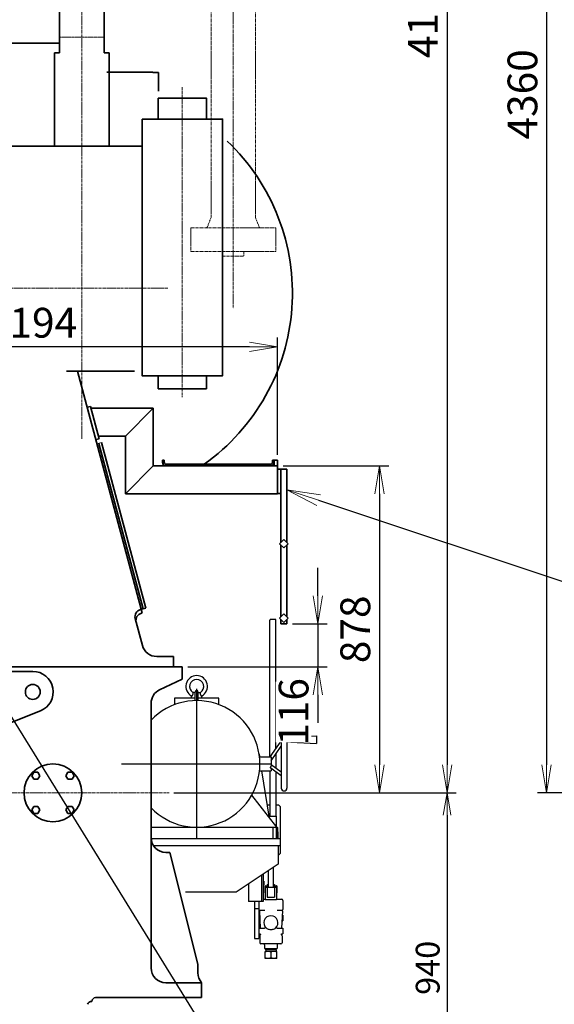
# Model space of a CAD drawing. Extents: x -26418 to -46, y -144 to 44475.
# Drawn here: x -24047 to -22610, y 38212 to 40856 of the extents above; entities that cross this region are included whole.
import ezdxf
from ezdxf import colors
from ezdxf.entities.mleader import LeaderData, LeaderLine
from ezdxf.math import Vec2, Vec3

# ---------------------------------------------------------------- set-up
doc = ezdxf.new("R2010")
doc.units = 0
doc.header["$LTSCALE"] = 5
doc.header["$PDMODE"] = 1
doc.linetypes.add('CENTER', pattern=[2, 1.25, -0.25, 0.25, -0.25])
doc.linetypes.add('PHANTOM', pattern=[2.5, 1.25, -0.25, 0.25, -0.25, 0.25, -0.25])
doc.layers.get('0').update_dxf_attribs({"color": 255, "linetype": 'CONTINUOUS'})
doc.layers.get('Defpoints').update_dxf_attribs({"color": 251, "linetype": 'CONTINUOUS'})
for name, color, linetype, lineweight in [('CENT001', 213, 'CENTER', 18), ('DIM001', 255, 'CONTINUOUS', 18), ('LINE001', 2, 'CONTINUOUS', 18), ('LINE002', 4, 'CONTINUOUS', 35), ('PHAN001', 1, 'PHANTOM', 13)]:
    doc.layers.add(name, color=color, linetype=linetype, lineweight=lineweight)
doc.styles.add('Dim_std', font='simplex.shx', dxfattribs={"width": 0.8, "bigfont": 'extfont.shx'})
doc.styles.get("Standard").update_dxf_attribs({"font": 'simplex.shx', "width": 0.8, "bigfont": 'extfont.shx'})
doc.dimstyles.new('S1-20', dxfattribs={"dimscale": 20, "dimtxt": 3.2, "dimasz": 3, "dimexe": 1, "dimexo": 0.6, "dimgap": 1, "dimtad": 1, "dimdec": 3, "dimdsep": 46, "dimtxsty": 'Dim_std', "dimblk1": 'OPEN', "dimblk2": 'OPEN', "dimsah": 1, "dimcen": 0, "dimclrd": 256, "dimclre": 256, "dimclrt": 256, "dimadec": 3, "dimazin": 2, "dimtfac": 1, "dimtdec": 3, "dimtmove": 0, "dimatfit": 0, "dimldrblk": 'OPEN', "dimfxl": 1, "dimtfill": 1, "dimtolj": 1, "dimtzin": 0, "dimarcsym": 0})
doc.dimstyles.new('S1-25', dxfattribs={"dimscale": 25, "dimtxt": 3.2, "dimasz": 3, "dimexe": 1, "dimexo": 0.6, "dimgap": 1, "dimtad": 1, "dimdec": 3, "dimdsep": 46, "dimtxsty": 'Dim_std', "dimblk1": 'OPEN', "dimblk2": 'OPEN', "dimsah": 1, "dimcen": 0, "dimclrd": 256, "dimclre": 256, "dimclrt": 256, "dimadec": 3, "dimazin": 2, "dimtfac": 1, "dimtdec": 3, "dimtmove": 0, "dimatfit": 0, "dimldrblk": 'OPEN', "dimfxl": 1, "dimtfill": 1, "dimtolj": 1, "dimtzin": 0, "dimarcsym": 0})

# ---------------------------------------------------------------- blocks, each defined once
blk = doc.blocks.new('_OPEN')
at = {"color": 0, "linetype": 'ByBlock'}
for p, q in [((-1, 0.167), (0, 0)), ((0, 0), (-1, -0.167)), ((0, 0), (-1, 0))]:
    blk.add_line(p, q, dxfattribs=at)
blk = doc.blocks.new('*D53')
at = {"layer": 'Defpoints', "color": 0, "linetype": 'ByBlock', "transparency": 16777216}
for p in [(-24547.9, 39977), (-24547.9, 39820.1), (-23353.9, 39672.7)]:
    blk.add_point(p, dxfattribs=at)
at = {"layer": 'DIM001', "linetype": 'ByBlock', "lineweight": -2, "transparency": 16777216}
for p, q in [((-24547.9, 39835.1), (-24547.9, 40002)), ((-23428.9, 39977), (-24472.9, 39977)), ((-23353.9, 39687.7), (-23353.9, 40002))]:
    blk.add_line(p, q, dxfattribs=at)
at = {"layer": 'DIM001', "linetype": 'ByBlock', "lineweight": -2, "transparency": 16777216, "xscale": 75, "yscale": 75, "zscale": 75, "rotation": 180}
blk.add_blockref('_OPEN', (-24547.9, 39977), dxfattribs=at)
at = {"layer": 'DIM001', "linetype": 'ByBlock', "lineweight": -2, "transparency": 16777216, "xscale": 75, "yscale": 75, "zscale": 75}
blk.add_blockref('_OPEN', (-23353.9, 39977), dxfattribs=at)
at = {"layer": 'DIM001', "linetype": 'ByBlock', "lineweight": -2, "transparency": 16777216, "insert": (-24013.9, 40042), "char_height": 80, "attachment_point": 5, "style": 'Dim_std', "bg_fill": 3, "box_fill_scale": 1.1, "bg_fill_color": 9, "bg_fill_true_color": 13158600, "bg_fill_transparency": 0}
blk.add_mtext('\\A1;1194', dxfattribs=at)
blk = doc.blocks.new('*D60')
at = {"layer": 'Defpoints', "color": 0, "ltscale": 0.5, "transparency": 16777216}
for p in [(-21704.3, 43139.7), (-22630.5, 38779.7), (-21147.8, 38779.7)]:
    blk.add_point(p, dxfattribs=at)
at = {"layer": 'DIM001', "lineweight": -2, "ltscale": 0.5, "transparency": 16777216}
for p, q in [((-21719.3, 43139.7), (-22655.5, 43139.7)), ((-22630.5, 43064.7), (-22630.5, 38854.7)), ((-21162.8, 38779.7), (-22655.5, 38779.7))]:
    blk.add_line(p, q, dxfattribs=at)
at = {"layer": 'DIM001', "lineweight": -2, "ltscale": 0.5, "transparency": 16777216, "xscale": 75, "yscale": 75, "zscale": 75}
for p, rotation in [((-22630.5, 43139.7), 90), ((-22630.5, 38779.7), 270)]:
    blk.add_blockref('_OPEN', p, dxfattribs=dict(at, rotation=rotation))
at = {"layer": 'DIM001', "ltscale": 0.5, "transparency": 16777216, "insert": (-22695.5, 40655.2), "char_height": 80, "attachment_point": 5, "rotation": 90, "style": 'Dim_std', "bg_fill": 3, "box_fill_scale": 1.1, "bg_fill_color": 9, "bg_fill_true_color": 13158600, "bg_fill_transparency": 0}
blk.add_mtext('\\A1;4360', dxfattribs=at)
blk = doc.blocks.new('*D61')
at = {"layer": 'Defpoints', "color": 0, "ltscale": 0.5, "transparency": 16777216}
for p in [(-24532.4, 42967.7), (-23644.9, 38779.7), (-22898.3, 38779.7)]:
    blk.add_point(p, dxfattribs=at)
at = {"layer": 'DIM001', "lineweight": -2, "ltscale": 0.5, "transparency": 16777216}
for p, q in [((-24517.4, 42967.7), (-22873.3, 42967.7)), ((-22898.3, 42892.7), (-22898.3, 38854.7)), ((-23629.9, 38779.7), (-22873.3, 38779.7))]:
    blk.add_line(p, q, dxfattribs=at)
at = {"layer": 'DIM001', "lineweight": -2, "ltscale": 0.5, "transparency": 16777216, "xscale": 75, "yscale": 75, "zscale": 75}
for p, rotation in [((-22898.3, 42967.7), 90), ((-22898.3, 38779.7), 270)]:
    blk.add_blockref('_OPEN', p, dxfattribs=dict(at, rotation=rotation))
at = {"layer": 'DIM001', "ltscale": 0.5, "transparency": 16777216, "insert": (-22963.3, 40873.7), "char_height": 80, "attachment_point": 5, "rotation": 90, "style": 'Dim_std', "bg_fill": 3, "box_fill_scale": 1.1, "bg_fill_color": 9, "bg_fill_true_color": 13158600, "bg_fill_transparency": 0}
blk.add_mtext('\\A1;4188', dxfattribs=at)
blk = doc.blocks.new('*D62')
at = {"layer": 'Defpoints', "color": 0, "ltscale": 0.5, "transparency": 16777216}
for p in [(-23644.9, 38779.7), (-23999.9, 37839.7), (-22898.3, 37839.7)]:
    blk.add_point(p, dxfattribs=at)
at = {"layer": 'DIM001', "lineweight": -2, "ltscale": 0.5, "transparency": 16777216}
for p, q in [((-23632.9, 38779.7), (-22878.3, 38779.7)), ((-22898.3, 38719.7), (-22898.3, 37899.7)), ((-23987.9, 37839.7), (-22878.3, 37839.7))]:
    blk.add_line(p, q, dxfattribs=at)
at = {"layer": 'DIM001', "lineweight": -2, "ltscale": 0.5, "transparency": 16777216, "xscale": 60, "yscale": 60, "zscale": 60}
for p, rotation in [((-22898.3, 38779.7), 90), ((-22898.3, 37839.7), 270)]:
    blk.add_blockref('_OPEN', p, dxfattribs=dict(at, rotation=rotation))
at = {"layer": 'DIM001', "ltscale": 0.5, "transparency": 16777216, "insert": (-22950.3, 38309.7), "char_height": 64, "attachment_point": 5, "rotation": 90, "style": 'Dim_std', "bg_fill": 3, "box_fill_scale": 1.1, "bg_fill_color": 9, "bg_fill_true_color": 13158600, "bg_fill_transparency": 0}
blk.add_mtext('\\A1;940', dxfattribs=at)
blk = doc.blocks.new('*D63')
at = {"layer": 'Defpoints', "color": 0, "linetype": 'ByBlock', "transparency": 16777216}
for p in [(-23353.9, 39657.7), (-23644.9, 38779.7), (-23079.9, 38779.7)]:
    blk.add_point(p, dxfattribs=at)
at = {"layer": 'DIM001', "linetype": 'ByBlock', "lineweight": -2, "transparency": 16777216}
for p, q in [((-23338.9, 39657.7), (-23054.9, 39657.7)), ((-23079.9, 39582.7), (-23079.9, 38854.7)), ((-23629.9, 38779.7), (-23054.9, 38779.7))]:
    blk.add_line(p, q, dxfattribs=at)
at = {"layer": 'DIM001', "linetype": 'ByBlock', "lineweight": -2, "transparency": 16777216, "xscale": 75, "yscale": 75, "zscale": 75}
for p, rotation in [((-23079.9, 39657.7), 90), ((-23079.9, 38779.7), 270)]:
    blk.add_blockref('_OPEN', p, dxfattribs=dict(at, rotation=rotation))
at = {"layer": 'DIM001', "linetype": 'ByBlock', "lineweight": -2, "transparency": 16777216, "insert": (-23144.9, 39218.7), "char_height": 80, "attachment_point": 5, "rotation": 90, "style": 'Dim_std', "bg_fill": 3, "box_fill_scale": 1.1, "bg_fill_color": 9, "bg_fill_true_color": 13158600, "bg_fill_transparency": 0}
blk.add_mtext('\\A1;878', dxfattribs=at)
blk = doc.blocks.new('*D112')
at = {"layer": 'Defpoints', "color": 0, "linetype": 'ByBlock', "transparency": 16777216}
for p in [(-23328.9, 39233.7), (-23609.9, 39117.7), (-23245.8, 39117.7)]:
    blk.add_point(p, dxfattribs=at)
at = {"layer": 'DIM001', "linetype": 'ByBlock', "lineweight": -2, "transparency": 16777216}
for p, q in [((-23245.8, 39308.7), (-23245.8, 39383.7)), ((-23313.9, 39233.7), (-23220.8, 39233.7)), ((-23245.8, 39233.7), (-23245.8, 39117.7)), ((-23594.9, 39117.7), (-23220.8, 39117.7)), ((-23245.8, 39042.7), (-23245.8, 38967.7))]:
    blk.add_line(p, q, dxfattribs=at)
at = {"layer": 'DIM001', "linetype": 'ByBlock', "lineweight": -2, "transparency": 16777216, "xscale": 75, "yscale": 75, "zscale": 75, "rotation": 270}
blk.add_blockref('_OPEN', (-23245.8, 39233.7), dxfattribs=at)
at = {"layer": 'DIM001', "linetype": 'ByBlock', "lineweight": -2, "transparency": 16777216, "insert": (-23310.8, 38997), "char_height": 80, "attachment_point": 5, "rotation": 90, "style": 'Dim_std', "bg_fill": 3, "box_fill_scale": 1.1, "bg_fill_color": 9, "bg_fill_true_color": 13158600, "bg_fill_transparency": 0}
blk.add_mtext('\\A1;116', dxfattribs=at)
at = {"layer": 'DIM001', "linetype": 'ByBlock', "lineweight": -2, "transparency": 16777216, "xscale": 75, "yscale": 75, "zscale": 75, "rotation": 90}
blk.add_blockref('_OPEN', (-23245.8, 39117.7), dxfattribs=at)

msp = doc.modelspace()

# ---------------------------------------------------------------- linework, layer by layer
at = {"layer": 'CENT001'}
for p, q in [((-23472.8752, 41978.8301), (-23472.8752, 40080.6806)), ((-23879.8752, 39730.0149), (-23879.8752, 41445.7106)), ((-23609.8752, 40674.9564), (-23609.8752, 39841.9777)), ((-24123.8625, 40134.7106), (-23648.7083, 40134.7106)), ((-25450.8912, 38779.7106), (-23644.8592, 38779.7106)), ((-25450.8912, 38779.7106), (-23644.8592, 38779.7106))]:
    msp.add_line(p, q, dxfattribs=at)
at = {"layer": 'CENT001', "ltscale": 0.5}
msp.add_line((-23819.7055, 40808.7116), (-23940.0554, 40808.7116), dxfattribs=at)
at = {"layer": 'Defpoints'}
for p, q in [((-23374.2752, 38876.3106), (-23374.2752, 39243.4297)), ((-23360.2752, 39245.4297), (-23372.2752, 39245.4297)), ((-23358.2752, 38897.8652), (-23358.2752, 39243.4297)), ((-23571.2752, 38655.636), (-23571.2752, 39058.9853)), ((-23575.2752, 39034.3106), (-23631.2752, 39034.3106)), ((-23631.2752, 39034.3106), (-23631.2752, 39016.3107)), ((-23586.2752, 39034.3106), (-23584.5383, 39039.5213)), ((-23584.4437, 39039.6392), (-23584.5383, 39039.5213)), ((-23581.3181, 39049.1818), (-23581.2752, 39049.3106)), ((-23575.2752, 39049.3106), (-23581.2752, 39049.3106)), ((-23575.2752, 39027.2023), (-23575.2752, 39050.3106)), ((-23567.2752, 39027.2023), (-23567.2752, 39050.3106)), ((-23567.2752, 39049.3106), (-23561.2752, 39049.3106)), ((-23511.2752, 39034.3106), (-23567.2752, 39034.3106)), ((-23561.2322, 39049.1818), (-23561.2752, 39049.3106)), ((-23556.2752, 39034.3106), (-23558.0121, 39039.5213)), ((-23511.2752, 39016.3107), (-23511.2752, 39034.3106)), ((-23373.3678, 38876.3106), (-23343.7752, 38918.5733)), ((-23343.7752, 38922.3106), (-23343.7752, 38792.3106)), ((-23331.7752, 38928.3106), (-23317.9865, 38928.3106)), ((-23328.7752, 38922.0337), (-23328.7752, 38792.3106)), ((-23317.9865, 38929.3106), (-23249.2752, 38932.3106)), ((-23317.9865, 38929.3106), (-23317.9865, 38915.3106)), ((-23249.2752, 38932.3106), (-23249.2752, 38912.3106)), ((-23371.2752, 38865.3517), (-23343.7752, 38904.6257)), ((-23328.7752, 38916.3106), (-23317.9865, 38916.3106)), ((-23317.9865, 38915.3106), (-23249.2752, 38912.3106)), ((-23403.4958, 38884.6981), (-23402.1267, 38876.3106)), ((-23402.3562, 38876.3106), (-23373.3678, 38876.3106)), ((-23371.2752, 38876.0043), (-23371.2752, 38850.9067)), ((-23358.2752, 38883.9176), (-23358.2752, 38845.4354)), ((-23772.9498, 38857.3106), (-23369.6006, 38857.3106)), ((-23343.7752, 38825.2511), (-23372.0962, 38845.4743)), ((-23343.7752, 38835.0813), (-23371.2752, 38854.7183)), ((-23371.2752, 38844.8881), (-23371.2752, 38838.3106)), ((-23402.3562, 38838.3106), (-23371.2752, 38838.3106)), ((-23375.2369, 38711.5805), (-23395.9237, 38838.3106)), ((-23374.2752, 38838.3106), (-23374.2752, 38717.3106)), ((-23358.2752, 38835.6051), (-23358.2752, 38717.3106)), ((-23423.5141, 38773.3726), (-23356.2752, 38687.3106)), ((-23381.0693, 38747.3106), (-23374.2752, 38747.3106)), ((-23358.2752, 38747.3106), (-23351.2752, 38747.3106)), ((-23346.2752, 38742.3106), (-23351.2752, 38747.3106)), ((-23346.2752, 38617.3106), (-23346.2752, 38742.3106)), ((-23376.1723, 38717.3106), (-23356.2752, 38717.3106)), ((-23356.2752, 38657.3106), (-23356.2752, 38717.3106)), ((-23693.8752, 38687.3106), (-23355.2752, 38687.3106)), ((-23366.2752, 38687.3106), (-23366.2752, 38657.3106)), ((-23354.2752, 38686.3106), (-23355.2752, 38687.3106)), ((-23354.2752, 38686.3106), (-23354.2752, 38657.3106)), ((-23693.8031, 38657.3106), (-23346.2752, 38657.3106)), ((-23353.2752, 38675.3106), (-23354.2752, 38676.3106)), ((-23353.2752, 38675.3106), (-23353.2752, 38657.3106)), ((-23687.6693, 38638.3106), (-23346.2752, 38638.3106)), ((-23352.2752, 38638.3106), (-23352.2752, 38588.3106)), ((-23352.2752, 38612.3106), (-23351.2752, 38612.3106)), ((-23351.2752, 38612.3106), (-23346.2752, 38617.3106)), ((-23352.2752, 38588.3106), (-23464.7752, 38513.3106)), ((-23365.7752, 38579.3106), (-23365.7752, 38526.6234)), ((-23397.2752, 38558.3106), (-23397.2752, 38488.3106)), ((-23392.2752, 38561.644), (-23392.2752, 38488.3106)), ((-23377.7752, 38526.6234), (-23377.7752, 38571.3106)), ((-23432.2752, 38534.9773), (-23432.2752, 38488.3106)), ((-23390.7752, 38542.3636), (-23392.2752, 38542.3636)), ((-23390.7752, 38532.2576), (-23392.2752, 38532.2576)), ((-23390.7752, 38542.3636), (-23390.7752, 38532.2576)), ((-23387.2752, 38530.3106), (-23387.7752, 38529.8106)), ((-23387.7752, 38529.8106), (-23387.7752, 38511.3106)), ((-23387.2752, 38530.3106), (-23381.7752, 38530.3106)), ((-23386.7752, 38526.3106), (-23381.7752, 38526.3106)), ((-23386.7752, 38526.3106), (-23386.7752, 38493.3275)), ((-23381.7752, 38533.3106), (-23377.7752, 38533.3106)), ((-23381.7752, 38533.3106), (-23381.7752, 38499.8106)), ((-23381.7752, 38526.6234), (-23361.7752, 38526.6234)), ((-23365.7752, 38533.3106), (-23361.7752, 38533.3106)), ((-23361.7752, 38533.3106), (-23361.7752, 38499.8106)), ((-23361.7752, 38530.3106), (-23356.2752, 38530.3106)), ((-23361.7752, 38526.3106), (-23356.7752, 38526.3106)), ((-23356.7752, 38526.3106), (-23356.7752, 38493.3275)), ((-23355.7752, 38529.8106), (-23356.2752, 38530.3106)), ((-23355.7752, 38529.8106), (-23355.7752, 38511.2922)), ((-23464.7752, 38513.3106), (-23601.1638, 38513.3106)), ((-23387.2752, 38510.7922), (-23387.7752, 38511.2922)), ((-23387.2752, 38510.7922), (-23386.7752, 38510.7922)), ((-23381.7752, 38499.8106), (-23361.7752, 38499.8106)), ((-23356.7752, 38510.7922), (-23356.2752, 38510.7922)), ((-23355.7752, 38511.2922), (-23356.2752, 38510.7922)), ((-23392.2752, 38488.3106), (-23432.2752, 38488.3106)), ((-23416.2752, 38488.3106), (-23416.2752, 38388.8106)), ((-23416.2752, 38468.8106), (-23404.2752, 38468.8106)), ((-23404.2752, 38488.3106), (-23404.2752, 38388.8106)), ((-23392.2752, 38493.8106), (-23386.7752, 38493.8106)), ((-23386.7752, 38493.3275), (-23356.7752, 38493.3275)), ((-23356.7752, 38493.8106), (-23342.2752, 38493.8106)), ((-23339.2752, 38490.8106), (-23339.2752, 38466.8106)), ((-23404.2752, 38451.3106), (-23402.1201, 38451.3106)), ((-23402.7297, 38462.9435), (-23400.2858, 38416.3106)), ((-23388.3692, 38463.8106), (-23401.2752, 38463.8106)), ((-23342.2752, 38463.8106), (-23355.1812, 38463.8106)), ((-23340.8206, 38462.9435), (-23343.2646, 38416.3106)), ((-23341.4303, 38451.3106), (-23339.2752, 38451.3106)), ((-23340.3846, 38464.3509), (-23340.081, 38464.7599)), ((-23339.2752, 38451.3106), (-23339.2752, 38436.3106)), ((-23404.2752, 38436.3106), (-23401.334, 38436.3106)), ((-23404.2752, 38416.3106), (-23388.6497, 38416.3106)), ((-23388.3831, 38416.3285), (-23388.6497, 38416.3106)), ((-23388.3831, 38416.3285), (-23388.6497, 38416.3106)), ((-23387.0322, 38419.4835), (-23386.8332, 38419.1473)), ((-23386.6997, 38418.7547), (-23386.65, 38418.3432)), ((-23359.6513, 38416.1815), (-23361.4141, 38414.8843)), ((-23356.9004, 38418.341), (-23356.8511, 38418.7532)), ((-23356.8638, 38417.9284), (-23356.9004, 38418.3418)), ((-23356.7429, 38417.5322), (-23356.8639, 38417.9291)), ((-23356.8513, 38418.7523), (-23356.718, 38419.1455)), ((-23356.5431, 38417.1693), (-23356.7432, 38417.5327)), ((-23356.7185, 38419.1446), (-23356.5136, 38419.4911)), ((-23356.2727, 38416.8555), (-23356.5433, 38417.1698)), ((-23354.9007, 38416.3106), (-23339.2752, 38416.3106)), ((-23342.2164, 38436.3106), (-23339.2752, 38436.3106)), ((-23339.2752, 38416.3106), (-23339.2752, 38401.3106)), ((-23404.2752, 38401.3106), (-23401.4691, 38401.3106)), ((-23401.7752, 38395.8106), (-23401.7752, 38376.8106)), ((-23401.4683, 38401.3106), (-23401.4682, 38401.3106)), ((-23401.4683, 38401.3106), (-23401.4682, 38401.3106)), ((-23400.5373, 38398.2438), (-23400.5863, 38398.2023)), ((-23400.5373, 38398.2438), (-23400.5863, 38398.2023)), ((-23400.4344, 38398.3517), (-23400.5373, 38398.2438)), ((-23400.4345, 38398.3516), (-23400.5373, 38398.2438)), ((-23400.3086, 38398.5232), (-23400.4345, 38398.3516)), ((-23400.0864, 38399.0505), (-23400.1833, 38398.7608)), ((-23400.1033, 38399.9986), (-23400.0442, 38399.6886)), ((-23371.7752, 38411.8106), (-23373.9611, 38411.9368)), ((-23343.3717, 38400.2171), (-23343.236, 38400.4827)), ((-23342.9681, 38398.2054), (-23343.0231, 38398.2532)), ((-23342.964, 38398.2022), (-23342.9681, 38398.2054)), ((-23342.964, 38398.2022), (-23342.9681, 38398.2054)), ((-23342.964, 38398.2022), (-23342.9641, 38398.2023)), ((-23342.1411, 38401.2935), (-23342.0536, 38401.3091)), ((-23342.1411, 38401.2935), (-23342.0536, 38401.3091)), ((-23342.0815, 38401.3106), (-23342.0813, 38401.3106)), ((-23342.0814, 38401.3106), (-23342.0812, 38401.3106)), ((-23342.0812, 38401.3106), (-23339.2752, 38401.3106)), ((-23341.7752, 38395.8106), (-23341.7752, 38376.8106)), ((-23416.2752, 38388.8106), (-23404.2752, 38388.8106)), ((-23344.7752, 38373.8106), (-23398.7752, 38373.8106)), ((-23388.7752, 38371.8106), (-23388.7752, 38361.8106)), ((-23354.7752, 38371.8106), (-23354.7752, 38361.8106)), ((-23388.7752, 38361.8106), (-23354.7752, 38361.8106)), ((-23387.2752, 38353.8106), (-23387.3637, 38353.7596)), ((-23387.3637, 38334.8617), (-23387.3637, 38353.7596)), ((-23356.2752, 38353.8106), (-23387.2752, 38353.8106)), ((-23386.4299, 38361.8106), (-23385.2752, 38359.8106)), ((-23357.7752, 38357.8106), (-23385.7752, 38357.8106)), ((-23385.7752, 38357.8106), (-23385.7752, 38353.8106)), ((-23385.2752, 38359.8106), (-23358.2752, 38359.8106)), ((-23385.2752, 38359.8106), (-23385.2752, 38358.6767)), ((-23371.7752, 38352.3673), (-23371.7752, 38336.254)), ((-23357.1205, 38361.8106), (-23358.2752, 38359.8106)), ((-23358.2752, 38359.8106), (-23358.2752, 38358.6767)), ((-23357.7752, 38357.8106), (-23357.7752, 38353.8106)), ((-23356.2752, 38353.8106), (-23356.1867, 38353.7596)), ((-23356.1867, 38334.8617), (-23356.1867, 38353.7596)), ((-23387.3637, 38334.8617), (-23387.2752, 38334.8106)), ((-23356.2752, 38334.8106), (-23387.2752, 38334.8106)), ((-23356.1867, 38334.8617), (-23356.2752, 38334.8106))]:
    msp.add_line(p, q, dxfattribs=at)
for points in [[(-23581.9911, 39043.8358), (-23582.1965, 39043.3151), (-23582.4303, 39042.7939), (-23582.6847, 39042.2873), (-23582.9524, 39041.8038), (-23583.2244, 39041.3521), (-23583.4917, 39040.9388), (-23583.7436, 39040.5716), (-23583.9722, 39040.2543), (-23584.1687, 39039.992), (-23584.3275, 39039.7864), (-23584.4437, 39039.6392)], [(-23581.3181, 39049.1819), (-23581.3175, 39049.1734), (-23581.3129, 39049.1054), (-23581.3043, 39048.9681), (-23581.2932, 39048.7611), (-23581.2824, 39048.4844), (-23581.2756, 39048.1416), (-23581.2777, 39047.7327), (-23581.2947, 39047.2624), (-23581.3336, 39046.7385), (-23581.4009, 39046.1722), (-23581.5003, 39045.5851), (-23581.6326, 39044.9944), (-23581.7973, 39044.4079), (-23581.9911, 39043.8358)], [(-23560.5593, 39043.8358), (-23560.7531, 39044.4076), (-23560.9179, 39044.9946), (-23561.0501, 39045.5856), (-23561.1495, 39046.1725), (-23561.2168, 39046.7387), (-23561.2557, 39047.2627), (-23561.2727, 39047.7333), (-23561.2747, 39048.1424), (-23561.2679, 39048.4852), (-23561.2571, 39048.7617), (-23561.2461, 39048.9686), (-23561.2375, 39049.1057), (-23561.2328, 39049.1735), (-23561.2323, 39049.1819)], [(-23558.0121, 39039.5213), (-23558.1068, 39039.6393), (-23558.223, 39039.7866), (-23558.3818, 39039.9923), (-23558.5784, 39040.2546), (-23558.8071, 39040.572), (-23559.059, 39040.9392), (-23559.3263, 39041.3526), (-23559.5982, 39041.8043), (-23559.8656, 39042.2871), (-23560.1203, 39042.7944), (-23560.3542, 39043.3158), (-23560.5593, 39043.8358)], [(-23331.7752, 38928.3106), (-23331.7505, 38928.2903), (-23331.6726, 38928.2251), (-23331.5388, 38928.109), (-23331.3488, 38927.9349), (-23331.1033, 38927.6922), (-23330.8084, 38927.3711), (-23330.48, 38926.9689), (-23330.1476, 38926.5022), (-23329.8334, 38925.9883), (-23329.5517, 38925.4421), (-23329.3118, 38924.8794), (-23329.1165, 38924.3089), (-23328.9661, 38923.7371), (-23328.8593, 38923.1637), (-23328.796, 38922.5943), (-23328.7752, 38922.0337)], [(-23373.3678, 38876.3106), (-23373.3419, 38876.3056), (-23373.2629, 38876.2903), (-23373.1307, 38876.2655), (-23372.9469, 38876.2324), (-23372.7136, 38876.1928), (-23372.4276, 38876.1477), (-23372.0897, 38876.0994), (-23371.7035, 38876.0506), (-23371.2752, 38876.0043)], [(-23371.2752, 38850.9067), (-23371.7069, 38850.6511), (-23372.092, 38850.3608), (-23372.4265, 38850.0432), (-23372.7114, 38849.7023), (-23372.9459, 38849.3429), (-23373.13, 38848.9681), (-23373.2619, 38848.5852), (-23373.3414, 38848.1973), (-23373.3678, 38847.8106)], [(-23373.3678, 38847.8106), (-23373.3417, 38847.4317), (-23373.2636, 38847.0626), (-23373.134, 38846.7072), (-23372.9526, 38846.3674), (-23372.7202, 38846.0477), (-23372.4339, 38845.7479), (-23372.0962, 38845.4743)], [(-23403.3862, 38464.6478), (-23403.1658, 38464.3509), (-23402.9254, 38463.8628), (-23402.7761, 38463.3343), (-23402.7297, 38462.9435)], [(-23340.8206, 38462.9435), (-23340.7743, 38463.3343), (-23340.625, 38463.8628), (-23340.3846, 38464.3509)], [(-23386.8332, 38419.1473), (-23386.6997, 38418.7548), (-23386.65, 38418.3433), (-23386.6862, 38417.9304), (-23386.8068, 38417.5338), (-23387.0065, 38417.1705), (-23387.2768, 38416.8563), (-23387.6061, 38416.6045), (-23387.9802, 38416.426), (-23388.3831, 38416.3285)], [(-23387.2769, 38416.8562), (-23387.6062, 38416.6045), (-23387.9803, 38416.426), (-23388.3831, 38416.3285)], [(-23386.6862, 38417.9302), (-23386.8068, 38417.5337), (-23387.0066, 38417.1705)], [(-23373.9611, 38411.9368), (-23376.1186, 38412.3138), (-23378.219, 38412.9367), (-23380.2339, 38413.7974), (-23382.1363, 38414.8843), (-23383.8991, 38416.1815)], [(-23354.9007, 38416.3106), (-23355.167, 38416.3284), (-23355.5696, 38416.4258), (-23355.9435, 38416.604), (-23356.2727, 38416.8555)], [(-23354.9007, 38416.3106), (-23355.1671, 38416.3284), (-23355.5698, 38416.4259), (-23355.9438, 38416.6042)], [(-23401.4472, 38401.3012), (-23401.3224, 38401.2713), (-23401.1524, 38401.2108), (-23400.9515, 38401.11), (-23400.7397, 38400.9644), (-23400.5371, 38400.7762), (-23400.3574, 38400.5495), (-23400.21, 38400.2884), (-23400.1033, 38399.9988), (-23400.0442, 38399.6888), (-23400.0378, 38399.3683), (-23400.0863, 38399.0507), (-23400.1832, 38398.761), (-23400.3086, 38398.5234), (-23400.4344, 38398.3517)], [(-23401.4471, 38401.3012), (-23401.3223, 38401.2713), (-23401.1523, 38401.2108), (-23400.9513, 38401.1099), (-23400.7396, 38400.9643)], [(-23378.219, 38412.9367), (-23380.2339, 38413.7974), (-23382.1363, 38414.8843)], [(-23361.4141, 38414.8843), (-23363.3165, 38413.7974), (-23365.3314, 38412.9367), (-23367.4317, 38412.3138), (-23369.5893, 38411.9368), (-23371.7752, 38411.8106)], [(-23342.9681, 38398.2054), (-23343.0231, 38398.2532), (-23343.121, 38398.3576), (-23343.2417, 38398.5231), (-23343.3607, 38398.7462), (-23343.4552, 38399.0159), (-23343.5083, 38399.3146), (-23343.512, 38399.6228), (-23343.4655, 38399.9272), (-23343.3717, 38400.217), (-23343.236, 38400.4826), (-23343.0663, 38400.7165), (-23342.8721, 38400.9132), (-23342.665, 38401.0693), (-23342.4619, 38401.1823), (-23342.2814, 38401.2547), (-23342.1411, 38401.2935)], [(-23343.5083, 38399.3147), (-23343.512, 38399.6229), (-23343.4655, 38399.9274)], [(-23343.121, 38398.3576), (-23343.2417, 38398.5231), (-23343.3607, 38398.7463)], [(-23343.0662, 38400.7166), (-23342.872, 38400.9132), (-23342.6649, 38401.0693), (-23342.4618, 38401.1823), (-23342.2814, 38401.2547), (-23342.1411, 38401.2935)], [(-23371.7752, 38352.3673), (-23373.4015, 38352.8647), (-23374.9691, 38353.2514), (-23376.5087, 38353.5312), (-23378.0394, 38353.7019), (-23379.5687, 38353.7596), (-23381.0979, 38353.7021), (-23382.6279, 38353.5315), (-23384.1669, 38353.252), (-23385.7337, 38352.8657), (-23387.3637, 38352.3673)], [(-23356.1867, 38352.3673), (-23357.8177, 38352.866), (-23359.3854, 38353.2524), (-23360.9246, 38353.5318), (-23362.4545, 38353.7022), (-23363.9834, 38353.7596), (-23365.5124, 38353.7018), (-23367.0425, 38353.531), (-23368.5817, 38353.2513), (-23370.1487, 38352.8647), (-23371.7752, 38352.3673)], [(-23371.7752, 38336.254), (-23373.4015, 38335.7566), (-23374.9691, 38335.3699), (-23376.5087, 38335.0901), (-23378.0394, 38334.9193), (-23379.5687, 38334.8617), (-23381.0979, 38334.9192), (-23382.6279, 38335.0898), (-23384.1669, 38335.3693), (-23385.7337, 38335.7555), (-23387.3637, 38336.254)], [(-23356.1867, 38336.254), (-23357.8177, 38335.7553), (-23359.3854, 38335.3689), (-23360.9246, 38335.0895), (-23362.4545, 38334.919), (-23363.9834, 38334.8617), (-23365.5124, 38334.9194), (-23367.0425, 38335.0902), (-23368.5817, 38335.37), (-23370.1487, 38335.7565), (-23371.7752, 38336.254)]]:
    msp.add_lwpolyline(points, dxfattribs=at)
for centre, radius, start, end in [((-23372.2752, 39243.4297), 2, 90, 180), ((-23360.2752, 39243.4297), 2, 0, 90), ((-23571.2752, 39065.3106), 29, 297.2161553, 242.7838447), ((-23571.2752, 39065.3106), 19, 301.9092929, 238.0907071), ((-23571.2752, 39050.3106), 4, 0, 180), ((-23571.2752, 38857.3106), 170, 223.848312, 136.1517019), ((-23336.2752, 38922.3106), 7.5, 53.1301024, 180), ((-23336.2752, 38792.3106), 7.5, 180, 0), ((-23342.2752, 38490.8106), 3, 0, 90), ((-23401.2752, 38466.8106), 3, 180, 270), ((-23371.7752, 38430.8106), 19, 309.6501808, 230.3498203), ((-23342.2752, 38466.8106), 3, 270, 0), ((-23398.7752, 38395.8106), 3, 127.13414, 180), ((-23344.7752, 38395.8106), 3, 0, 52.86586), ((-23398.7752, 38376.8106), 3, 180, 270), ((-23390.7752, 38371.8106), 2, 0, 90), ((-23352.7752, 38371.8106), 2, 90, 180), ((-23344.7752, 38376.8106), 3, 270, 0), ((-23386.2752, 38358.6767), 1, 300, 0), ((-23357.2752, 38358.6767), 1, 180, 240)]:
    msp.add_arc(centre, radius, start, end, dxfattribs=at)
at = {"layer": 'LINE001'}
msp.add_line((-23839.4592, 39716.6958), (-23826.9021, 39720.0604), dxfattribs=at)
at = {"layer": 'LINE002'}
for p, q in [((-23940.0554, 40960.0306), (-23940.0554, 40766.3596)), ((-23819.7055, 40960.0306), (-23819.7055, 40766.3596)), ((-23940.0554, 40792.7106), (-24120.8752, 40792.7106)), ((-23953.2558, 40766.3706), (-23953.2558, 40740.1744)), ((-23940.0554, 40766.3706), (-23953.2558, 40766.3706)), ((-23819.7055, 40766.3706), (-23806.5056, 40766.3706)), ((-23806.5056, 40766.3706), (-23806.5056, 40728.7096)), ((-23953.2558, 40740.1744), (-23953.2558, 40515.7105)), ((-23806.5056, 40728.7096), (-23806.5055, 40515.7106)), ((-23812.4606, 40714.7106), (-23688.8752, 40714.7106)), ((-23673.8752, 40713.7106), (-23688.8752, 40713.7106)), ((-23673.8752, 40713.7106), (-23673.8752, 40664.1303)), ((-24083.3919, 40515.7105), (-23717.8752, 40515.7105)), ((-23921.5506, 39911.7106), (-23738.0849, 39911.7107)), ((-23717.8142, 39262.7106), (-23891.7132, 39911.7106)), ((-23865.8243, 39815.0923), (-23857.1309, 39817.4216)), ((-23857.1309, 39817.4216), (-23833.8372, 39730.4883)), ((-23855.7912, 39812.4216), (-23687.8732, 39812.4216)), ((-23687.8732, 39812.4216), (-23762.8732, 39737.4216)), ((-23687.8732, 39812.4216), (-23687.8732, 39657.7026)), ((-23842.5306, 39728.1589), (-23833.8372, 39730.4883)), ((-23835.695, 39737.4216), (-23762.8732, 39737.4216)), ((-23715.5728, 39273.664), (-23834.6295, 39717.9899)), ((-23707.8454, 39275.7345), (-23826.9021, 39720.0604)), ((-23762.8732, 39737.4216), (-23762.8732, 39582.7026)), ((-23658.3732, 39672.7026), (-23662.8732, 39672.7026)), ((-23662.8732, 39667.2026), (-23662.8732, 39672.7026)), ((-23658.3732, 39667.2026), (-23658.3732, 39672.7026)), ((-23372.3732, 39662.2026), (-23653.3732, 39662.2026)), ((-23367.3732, 39672.7026), (-23353.8732, 39672.7026)), ((-23367.3732, 39667.2026), (-23367.3732, 39672.7026)), ((-23362.8732, 39657.7026), (-23362.8732, 39672.7026)), ((-23353.8732, 39582.7026), (-23353.8732, 39672.7026)), ((-23687.8732, 39657.7026), (-23762.8732, 39582.7026)), ((-23687.8732, 39657.7026), (-23353.8732, 39657.7026)), ((-23353.8732, 39648.7026), (-23328.8732, 39648.7026)), ((-23344.8732, 39452.0163), (-23344.8732, 39648.7026)), ((-23328.8732, 39648.7026), (-23328.8732, 39452.0163)), ((-23762.8732, 39582.7026), (-23353.8732, 39582.7026)), ((-23353.8732, 39583.7026), (-23344.8732, 39583.7026)), ((-23348.1869, 39448.7026), (-23336.8732, 39460.0163)), ((-23336.8732, 39437.3889), (-23348.1869, 39448.7026)), ((-23336.8732, 39460.0163), (-23325.5595, 39448.7026)), ((-23325.5595, 39448.7026), (-23336.8732, 39437.3889)), ((-23344.8732, 39445.3889), (-23344.8732, 39252.0163)), ((-23328.8732, 39445.3889), (-23328.8732, 39252.0163)), ((-23722.3342, 39271.8522), (-23707.8454, 39275.7345)), ((-23717.8142, 39262.7106), (-23719.7461, 39262.193)), ((-23736.4764, 39247.3574), (-23717.1842, 39175.3579)), ((-23348.1869, 39248.7026), (-23336.8732, 39260.0163)), ((-23336.8732, 39237.3889), (-23348.1869, 39248.7026)), ((-23344.8732, 39245.3889), (-23344.8732, 39233.7026)), ((-23336.8732, 39260.0163), (-23325.5595, 39248.7026)), ((-23325.5595, 39248.7026), (-23336.8732, 39237.3889)), ((-23328.8732, 39245.3889), (-23328.8732, 39233.7026)), ((-23328.8732, 39233.7026), (-23344.8732, 39233.7026)), ((-23678.5471, 39145.7106), (-23633.8752, 39145.7106)), ((-23633.8752, 39117.7106), (-23633.8752, 39145.7106)), ((-25402.8754, 39117.7111), (-23757.8752, 39117.7106)), ((-25083.8752, 39105.7106), (-24011.8752, 39105.7106)), ((-23757.8752, 39117.7106), (-23609.8752, 39117.7106)), ((-23622.8752, 39117.7111), (-23737.3675, 39117.7111)), ((-23609.8752, 39117.7106), (-23609.8752, 39084.7106)), ((-23670.7799, 39056.3103), (-23609.8752, 39084.7106)), ((-24101.8752, 38955.7106), (-23991.5433, 38999.6067)), ((-23693.8752, 39020.058), (-23693.8751, 38484.7106)), ((-23693.8752, 39020.058), (-23693.8752, 38309.7106)), ((-24014.8068, 38825.6726), (-24009.322, 38835.1726)), ((-24009.322, 38816.1726), (-24014.8068, 38825.6726)), ((-24009.322, 38835.1726), (-23998.3523, 38835.1726)), ((-23998.3523, 38816.1726), (-24009.322, 38816.1726)), ((-23998.3523, 38835.1726), (-23992.8675, 38825.6726)), ((-23992.8675, 38825.6726), (-23998.3523, 38816.1726)), ((-23922.8829, 38825.6726), (-23917.3981, 38835.1726)), ((-23917.3981, 38816.1726), (-23922.8829, 38825.6726)), ((-23917.3981, 38835.1726), (-23906.4284, 38835.1726)), ((-23906.4284, 38816.1726), (-23917.3981, 38816.1726)), ((-23906.4284, 38835.1726), (-23900.9436, 38825.6726)), ((-23900.9436, 38825.6726), (-23906.4284, 38816.1726)), ((-24014.8068, 38733.7487), (-24009.322, 38743.2487)), ((-24009.322, 38724.2487), (-24014.8068, 38733.7487)), ((-24009.322, 38743.2487), (-23998.3523, 38743.2487)), ((-23998.3523, 38743.2487), (-23992.8675, 38733.7487)), ((-23992.8675, 38733.7487), (-23998.3523, 38724.2487)), ((-23922.8829, 38733.7487), (-23917.3981, 38743.2487)), ((-23917.3981, 38724.2487), (-23922.8829, 38733.7487)), ((-23917.3981, 38743.2487), (-23906.4284, 38743.2487)), ((-23906.4284, 38743.2487), (-23900.9436, 38733.7487)), ((-23900.9436, 38733.7487), (-23906.4284, 38724.2487)), ((-23998.3523, 38724.2487), (-24009.322, 38724.2487)), ((-23906.4284, 38724.2487), (-23917.3981, 38724.2487)), ((-23653.8752, 38619.7106), (-23643.8752, 38619.7106)), ((-23643.8752, 38619.7106), (-23567.8752, 38319.7106)), ((-23567.8752, 38296.1681), (-23567.8752, 38319.7106)), ((-23653.8752, 38269.7106), (-23557.8752, 38269.7106)), ((-23557.8752, 38229.7106), (-23557.8752, 38269.7106)), ((-23557.8752, 38268.7106), (-23557.8752, 38269.7106)), ((-23853.159, 38219.7106), (-23852.8752, 38219.7106)), ((-23557.8752, 38229.7106), (-23842.8752, 38229.7106))]:
    msp.add_line(p, q, dxfattribs=at)
for centre, radius in [((-24011.8752, 39050.7106), 20), ((-23957.8752, 38779.7106), 77.5)]:
    msp.add_circle(centre, radius, dxfattribs=at)
for centre, radius, start, end in [((-23876.8752, 40121.2129), 563, 305.3701237, 46.4993723), ((-23653.3732, 39667.2026), 9.5, 180, 270), ((-23653.3732, 39667.2026), 5, 180, 270), ((-23372.3732, 39667.2026), 9.5, 270, 0), ((-23372.3732, 39667.2026), 5, 270, 0), ((-23717.1579, 39252.5337), 20, 105, 195), ((-23714.5697, 39242.8745), 20, 105, 195), ((-23678.5471, 39185.7106), 40, 195, 270), ((-24011.8752, 39050.7106), 55, 291.6953612, 90), ((-23653.8752, 39020.058), 40, 115, 180), ((-23653.8752, 38659.7106), 40, 180, 270), ((-23653.8752, 38309.7106), 40, 180, 270), ((-23527.8752, 38296.1681), 40, 180, 221.4096221), ((-23853.159, 38207.7106), 12, 90, 160), ((-23842.8752, 38219.7106), 10, 90, 180)]:
    msp.add_arc(centre, radius, start, end, dxfattribs=at)
at = {"layer": 'PHAN001'}
for p, q in [((-23532.2737, 41668.4306), (-23532.2717, 40324.7106)), ((-23413.4747, 41668.4306), (-23413.4747, 40324.7096)), ((-23532.2717, 40324.7106), (-23542.4747, 40299.4691)), ((-23413.4747, 40324.7096), (-23403.2757, 40299.4691)), ((-23587.2757, 40296.7996), (-23587.2757, 40233.1296)), ((-23587.2757, 40296.7996), (-23358.5762, 40296.7996)), ((-23358.5762, 40296.7996), (-23358.5762, 40233.1296)), ((-23587.2757, 40233.1296), (-23358.5762, 40233.1296)), ((-23501.4767, 40233.1296), (-23501.4767, 40220.7096)), ((-23501.4767, 40220.7096), (-23444.3752, 40220.7096)), ((-23444.3752, 40233.1296), (-23444.3752, 40220.7096))]:
    msp.add_line(p, q, dxfattribs=at)
for centre, radius, start, end in [((-23546.4767, 40301.0691), 4.2705, 270.00002, 337.63212), ((-23399.3166, 40301.0695), 4.2703, 202.01046, 270.00002)]:
    msp.add_arc(centre, radius, start, end, dxfattribs=at)

# ---------------------------------------------------------------- leaders
at = {"layer": 'DIM001'}
ml = msp.add_multileader_mtext('Standard', dxfattribs=at)
ml.set_content('')
ml.set_leader_properties()
ml.set_arrow_properties(name='OPEN')
ml.build(insert=Vec2(0, 0))
ml.multileader.update_dxf_attribs({"has_dogleg": 0, "text_right_attachment_type": 6, "dogleg_length": 0.36, "arrow_head_size": 90, "scale": 30})
ctx = ml.context
ctx.base_point, ctx.scale, ctx.char_height, ctx.arrow_head_size, ctx.landing_gap_size, ctx.plane_origin = Vec3(-22354.7771, 39270.0299), 30, 120, 90, 60, Vec3(-21492.891, 37654.4773)
ctx.right_attachment = 6
notes = []
notes.append((ctx, [(1, (1, 1, 0), (-22365.5771, 39270.0299), (1, 0), 10.8, [(0, [(-23328.8732, 39593.6855)], 0, [])])]))
ctx.mtext, ml.multileader.dxf.content_type = None, 0
for ctx, leaders in notes:
    for number, flags, end, landing, length, lines in leaders:
        leader = LeaderData()
        leader.index, (leader.has_last_leader_line, leader.has_dogleg_vector, leader.attachment_direction) = number, flags
        leader.last_leader_point, leader.dogleg_vector, leader.dogleg_length = Vec3(end), Vec3(landing), length
        for number, points, colour, breaks in lines:
            line = LeaderLine()
            line.index, line.vertices, line.color, line.breaks = number, Vec3.list(points), colors.encode_raw_color(colour), breaks
            leader.lines.append(line)
        ctx.leaders.append(leader)

# ---------------------------------------------------------------- next in the draw order: dimensions: what is measured, and where the dimension line sits
at = {"layer": 'DIM001', "ltscale": 0.5}
dim = msp.add_linear_dim(base=(-22630.4676, 38779.7106), p1=(-21704.2995, 43139.7106), p2=(-21147.8364, 38779.7106), angle=90, dimstyle='S1-25', override={"dimdec": 0}, dxfattribs=at)
dim.commit()
dim.dimension.update_dxf_attribs({"geometry": '*D60', "text_midpoint": (-22630.4676, 40655.2463), "dimtype": 160})
at = {"layer": 'DIM001', "color": 0, "linetype": 'ByBlock', "lineweight": -2}
dim = msp.add_linear_dim(base=(-24547.8752, 39977.0208), p1=(-23353.8732, 39672.7026), p2=(-24547.8752, 39820.096), dimstyle='S1-25', override={"dimdec": 0}, dxfattribs=at)
dim.commit()
dim.dimension.update_dxf_attribs({"geometry": '*D53', "text_midpoint": (-24013.8655, 39977.0208), "dimtype": 160})

# ---------------------------------------------------------------- next in the draw order: dimensions: what is measured, and where the dimension line sits
at = {"layer": 'DIM001', "ltscale": 0.5}
dim = msp.add_linear_dim(base=(-22898.251, 38779.7106), p1=(-24532.3752, 42967.7106), p2=(-23644.8592, 38779.7106), angle=90, dimstyle='S1-25', override={"dimdec": 0}, dxfattribs=at)
dim.commit()
dim.dimension.update_dxf_attribs({"geometry": '*D61', "text_midpoint": (-22963.251, 40873.7106)})

# ---------------------------------------------------------------- next in the draw order: linework, layer by layer
at = {"layer": 'CENT001'}
msp.add_line((-23609.8752, 40674.9564), (-23609.8752, 39841.9777), dxfattribs=at)
at = {"layer": 'LINE002', "ltscale": 0.5}
for points in [[(-23674.8752, 40645.2106), (-23544.8752, 40645.2106), (-23544.8752, 40588.7106), (-23674.8752, 40588.7106)], [(-23717.8752, 40588.7106), (-23501.7252, 40588.7106), (-23501.7252, 39899.7106), (-23717.8752, 39899.7106)], [(-23674.8752, 39864.7106), (-23544.8752, 39864.7106), (-23544.8752, 39899.7106), (-23674.8752, 39899.7106)]]:
    msp.add_lwpolyline(points, close=True, dxfattribs=at)

# ---------------------------------------------------------------- next in the draw order: dimensions: what is measured, and where the dimension line sits
at = {"layer": 'DIM001', "ltscale": 0.5}
dim = msp.add_linear_dim(base=(-22898.251, 37839.7106), p1=(-23644.8592, 38779.7106), p2=(-23999.8702, 37839.7106), angle=90, dimstyle='S1-20', dxfattribs=at)
dim.commit()
dim.dimension.update_dxf_attribs({"geometry": '*D62', "text_midpoint": (-22950.251, 38309.7106)})

# ---------------------------------------------------------------- next in the draw order: dimensions: what is measured, and where the dimension line sits
at = {"layer": 'DIM001', "color": 0, "linetype": 'ByBlock', "lineweight": -2}
dim = msp.add_linear_dim(base=(-23079.8926, 38779.7106), p1=(-23353.8732, 39657.7026), p2=(-23644.8592, 38779.7106), angle=90, dimstyle='S1-25', override={"dimdec": 0}, dxfattribs=at)
dim.commit()
dim.dimension.update_dxf_attribs({"geometry": '*D63', "text_midpoint": (-23144.8926, 39218.7066)})

# ---------------------------------------------------------------- next in the draw order: leaders
at = {"layer": 'DIM001'}
ml = msp.add_multileader_mtext('Standard', dxfattribs=at)
ml.set_content('')
ml.set_leader_properties()
ml.set_arrow_properties(name='OPEN')
ml.build(insert=Vec2(0, 0))
ml.multileader.update_dxf_attribs({"has_dogleg": 0, "text_right_attachment_type": 6, "dogleg_length": 0.36, "arrow_head_size": 90, "scale": 30})
ctx = ml.context
ctx.base_point, ctx.scale, ctx.char_height, ctx.arrow_head_size, ctx.landing_gap_size, ctx.plane_origin = Vec3(-23188.645, 37560.1393), 30, 120, 90, 60, Vec3(-24462.3707, 36019.6116)
ctx.right_attachment = 6
notes = []
notes.append((ctx, [(1, (1, 1, 0), (-23199.445, 37560.1393), (1, 0), 10.8, [(0, [(-24816.3752, 40188.7106)], 0, [])])]))
ctx.mtext, ml.multileader.dxf.content_type = None, 0
for ctx, leaders in notes:
    for number, flags, end, landing, length, lines in leaders:
        leader = LeaderData()
        leader.index, (leader.has_last_leader_line, leader.has_dogleg_vector, leader.attachment_direction) = number, flags
        leader.last_leader_point, leader.dogleg_vector, leader.dogleg_length = Vec3(end), Vec3(landing), length
        for number, points, colour, breaks in lines:
            line = LeaderLine()
            line.index, line.vertices, line.color, line.breaks = number, Vec3.list(points), colors.encode_raw_color(colour), breaks
            leader.lines.append(line)
        ctx.leaders.append(leader)

# ---------------------------------------------------------------- next in the draw order: dimensions: what is measured, and where the dimension line sits
at = {"layer": 'DIM001', "color": 0, "linetype": 'ByBlock', "lineweight": -2}
dim = msp.add_linear_dim(base=(-23245.7711, 39117.7106), p1=(-23328.8732, 39233.7026), p2=(-23609.8752, 39117.7106), angle=90, dimstyle='S1-25', override={"dimdec": 0, "dimtmove": 1}, dxfattribs=at)
dim.commit()
dim.dimension.update_dxf_attribs({"geometry": '*D112', "text_midpoint": (-23245.7711, 38997.0165), "dimtype": 160})

doc.saveas('drawing.dxf')
